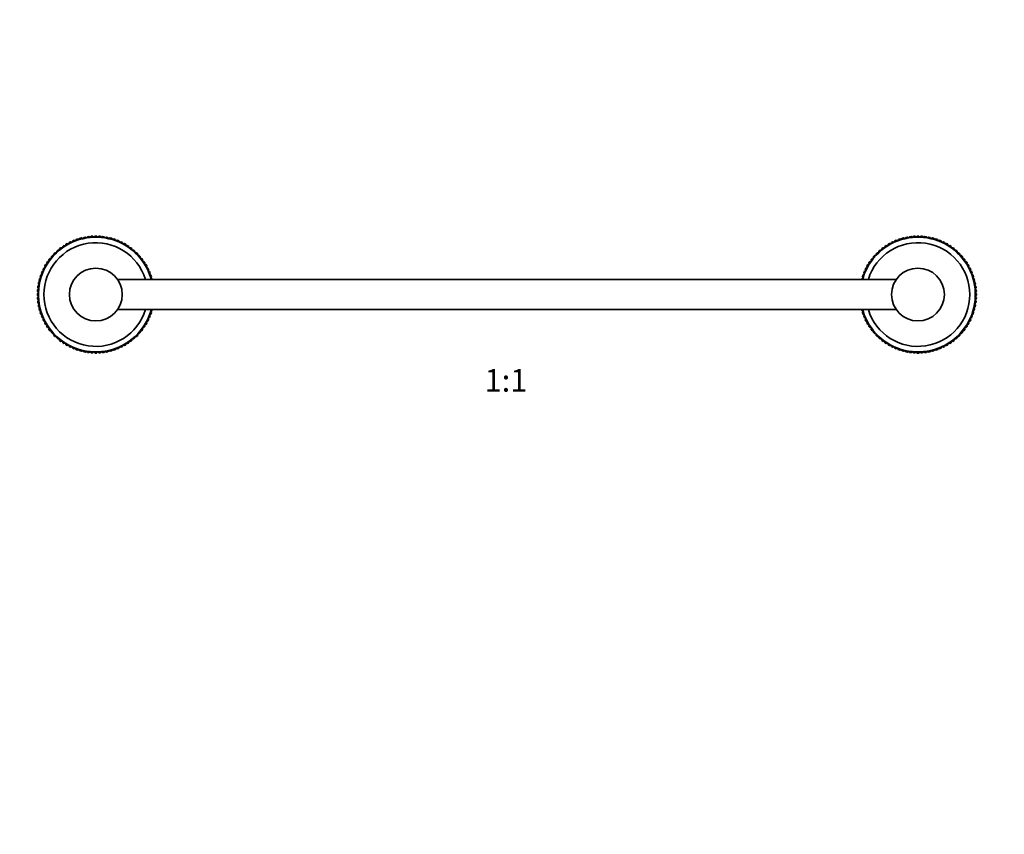
# Model space of a CAD drawing. Units: millimetres. Extents: x 0 to 1478, y 0 to 1758.
# Drawn here: x 415 to 937, y 894 to 1326 of the extents above; entities that cross this region are included whole.
import ezdxf
from ezdxf import colors
from ezdxf.entities.mleader import LeaderData, LeaderLine
from ezdxf.enums import TextEntityAlignment as Align
from ezdxf.math import Vec2, Vec3

# ---------------------------------------------------------------- set-up
doc = ezdxf.new("R2010")
doc.units = ezdxf.units.MM
doc.layers.add('DV1_Défaut', color=7, linetype='Continuous')
doc.layers.add('Défaut', color=7, linetype='Continuous')
doc.styles.add('SEACAD_ArialB', font='arialbd.ttf')

# ---------------------------------------------------------------- blocks, each defined once
blk = doc.blocks.new('_DOT')
at = {"color": 0}
blk.add_line((0, 0), (-1, 0), dxfattribs=at)
at = {"color": 0, "const_width": 0.333}
blk.add_lwpolyline([(-0.1665, 0, 1), (0.1665, 0, 1)], format="xyb", close=True, dxfattribs=at)
blk = doc.blocks.new('SE')
at = {"layer": 'DV1_Défaut', "color": 7, "linetype": 'Continuous', "lineweight": 35}
for p, q in [((438.07, 1206.17), (437.41, 1205.72)), ((438.9, 1206), (438.07, 1206.17)), ((438.9, 1206), (440.63, 1207)), ((439.11, 1206.82), (438.9, 1206)), ((439.81, 1207.22), (439.11, 1206.82)), ((440.62, 1207), (439.81, 1207.22)), ((440.89, 1207.8), (440.62, 1207)), ((440.63, 1207), (440.62, 1207)), ((440.63, 1207), (442.41, 1207.88)), ((440.63, 1207), (440.63, 1207)), ((441.61, 1208.15), (440.89, 1207.8)), ((442.41, 1207.88), (441.61, 1208.15)), ((442.73, 1208.66), (442.41, 1207.88)), ((442.41, 1207.88), (444.25, 1208.64)), ((442.41, 1207.88), (442.41, 1207.88)), ((442.41, 1207.88), (442.41, 1207.88)), ((443.47, 1208.96), (442.73, 1208.66)), ((444.24, 1208.64), (443.47, 1208.96)), ((444.62, 1209.4), (444.24, 1208.64)), ((444.25, 1208.64), (444.24, 1208.64)), ((444.25, 1208.64), (446.14, 1209.28)), ((444.25, 1208.64), (444.25, 1208.64)), ((445.37, 1209.65), (444.62, 1209.4)), ((446.13, 1209.28), (445.37, 1209.65)), ((446.55, 1210.01), (446.13, 1209.28)), ((446.14, 1209.28), (446.13, 1209.28)), ((446.14, 1209.28), (448.06, 1209.79)), ((446.14, 1209.28), (446.14, 1209.28)), ((447.32, 1210.22), (446.55, 1210.01)), ((448.05, 1209.8), (447.32, 1210.22)), ((448.52, 1210.5), (448.05, 1209.8)), ((448.06, 1209.79), (448.05, 1209.8)), ((448.06, 1209.79), (450.01, 1210.18)), ((448.06, 1209.79), (448.06, 1209.79)), ((449.3, 1210.65), (448.52, 1210.5)), ((450, 1210.18), (449.3, 1210.65)), ((450.52, 1210.85), (450, 1210.18)), ((450.01, 1210.18), (450, 1210.18)), ((450.01, 1210.18), (451.98, 1210.44)), ((450.01, 1210.18), (450.01, 1210.18)), ((451.31, 1210.96), (450.52, 1210.85)), ((451.98, 1210.44), (451.31, 1210.96)), ((452.53, 1211.08), (451.98, 1210.44)), ((451.98, 1210.44), (453.97, 1210.57)), ((451.98, 1210.44), (451.98, 1210.44)), ((451.98, 1210.44), (451.98, 1210.44)), ((453.33, 1211.13), (452.53, 1211.08)), ((453.96, 1210.57), (453.33, 1211.13)), ((454.56, 1211.17), (453.96, 1210.57)), ((453.97, 1210.57), (453.96, 1210.57)), ((453.97, 1210.57), (453.97, 1210.57)), ((453.97, 1210.57), (455.96, 1210.57)), ((455.36, 1211.17), (454.56, 1211.17)), ((455.96, 1210.57), (455.36, 1211.17)), ((456.59, 1211.13), (455.96, 1210.57)), ((455.96, 1210.57), (455.96, 1210.57)), ((455.96, 1210.57), (455.96, 1210.57)), ((455.96, 1210.57), (457.95, 1210.44)), ((457.39, 1211.08), (456.59, 1211.13)), ((457.94, 1210.44), (457.39, 1211.08)), ((458.61, 1210.96), (457.94, 1210.44)), ((457.95, 1210.44), (457.94, 1210.44)), ((457.95, 1210.44), (457.95, 1210.44)), ((457.95, 1210.44), (459.92, 1210.18)), ((459.4, 1210.85), (458.61, 1210.96)), ((459.92, 1210.18), (459.4, 1210.85)), ((460.62, 1210.65), (459.92, 1210.18)), ((459.92, 1210.18), (459.92, 1210.18)), ((459.92, 1210.18), (459.92, 1210.18)), ((459.92, 1210.18), (461.87, 1209.79)), ((461.4, 1210.5), (460.62, 1210.65)), ((461.87, 1209.8), (461.4, 1210.5)), ((462.6, 1210.22), (461.87, 1209.8)), ((461.87, 1209.79), (461.87, 1209.8)), ((461.87, 1209.79), (461.87, 1209.79)), ((461.87, 1209.79), (463.79, 1209.28)), ((463.37, 1210.01), (462.6, 1210.22)), ((463.79, 1209.28), (463.37, 1210.01)), ((464.55, 1209.65), (463.79, 1209.28)), ((463.79, 1209.28), (463.79, 1209.28)), ((463.79, 1209.28), (463.79, 1209.27)), ((463.79, 1209.27), (465.68, 1208.64)), ((465.3, 1209.4), (464.55, 1209.65)), ((465.68, 1208.64), (465.3, 1209.4)), ((466.45, 1208.96), (465.68, 1208.64)), ((465.68, 1208.64), (465.68, 1208.64)), ((465.68, 1208.64), (465.68, 1208.63)), ((465.68, 1208.63), (467.52, 1207.87)), ((467.19, 1208.66), (466.45, 1208.96)), ((467.52, 1207.88), (467.19, 1208.66)), ((468.31, 1208.15), (467.52, 1207.88)), ((467.52, 1207.87), (467.52, 1207.88)), ((467.52, 1207.87), (467.52, 1207.87)), ((467.52, 1207.87), (469.3, 1206.99)), ((469.03, 1207.8), (468.31, 1208.15)), ((469.3, 1207), (469.03, 1207.8)), ((470.11, 1207.22), (469.3, 1207)), ((469.3, 1206.99), (469.3, 1207)), ((469.3, 1206.99), (469.3, 1206.99)), ((469.3, 1206.99), (471.03, 1206)), ((470.81, 1206.82), (470.11, 1207.22)), ((471.02, 1206), (470.81, 1206.82)), ((471.85, 1206.17), (471.02, 1206)), ((472.52, 1205.72), (471.85, 1206.17)), ((874.07, 1206.17), (873.41, 1205.72)), ((874.9, 1206), (874.07, 1206.17)), ((874.9, 1206), (876.63, 1207)), ((875.11, 1206.82), (874.9, 1206)), ((875.81, 1207.22), (875.11, 1206.82)), ((876.62, 1207), (875.81, 1207.22)), ((876.89, 1207.8), (876.62, 1207)), ((876.63, 1207), (876.62, 1207)), ((876.63, 1207), (878.41, 1207.88)), ((876.63, 1207), (876.63, 1207)), ((877.61, 1208.15), (876.89, 1207.8)), ((878.41, 1207.88), (877.61, 1208.15)), ((878.73, 1208.66), (878.41, 1207.88)), ((878.41, 1207.88), (880.25, 1208.64)), ((878.41, 1207.88), (878.41, 1207.88)), ((878.41, 1207.88), (878.41, 1207.88)), ((879.47, 1208.96), (878.73, 1208.66)), ((880.24, 1208.64), (879.47, 1208.96)), ((880.62, 1209.4), (880.24, 1208.64)), ((880.25, 1208.64), (880.24, 1208.64)), ((880.25, 1208.64), (882.14, 1209.28)), ((880.25, 1208.64), (880.25, 1208.64)), ((881.37, 1209.65), (880.62, 1209.4)), ((882.13, 1209.28), (881.37, 1209.65)), ((882.55, 1210.01), (882.13, 1209.28)), ((882.14, 1209.28), (882.13, 1209.28)), ((882.14, 1209.28), (884.06, 1209.79)), ((882.14, 1209.28), (882.14, 1209.28)), ((883.32, 1210.22), (882.55, 1210.01)), ((884.05, 1209.8), (883.32, 1210.22)), ((884.52, 1210.5), (884.05, 1209.8)), ((884.06, 1209.79), (884.05, 1209.8)), ((884.06, 1209.79), (886.01, 1210.18)), ((884.06, 1209.79), (884.06, 1209.79)), ((885.3, 1210.65), (884.52, 1210.5)), ((886, 1210.18), (885.3, 1210.65)), ((886.52, 1210.85), (886, 1210.18)), ((886.01, 1210.18), (886, 1210.18)), ((886.01, 1210.18), (887.98, 1210.44)), ((886.01, 1210.18), (886.01, 1210.18)), ((887.31, 1210.96), (886.52, 1210.85)), ((887.98, 1210.44), (887.31, 1210.96)), ((888.53, 1211.08), (887.98, 1210.44)), ((887.98, 1210.44), (889.97, 1210.57)), ((887.98, 1210.44), (887.98, 1210.44)), ((887.98, 1210.44), (887.98, 1210.44)), ((889.33, 1211.13), (888.53, 1211.08)), ((889.96, 1210.57), (889.33, 1211.13)), ((890.56, 1211.17), (889.96, 1210.57)), ((889.97, 1210.57), (889.96, 1210.57)), ((889.97, 1210.57), (889.97, 1210.57)), ((889.97, 1210.57), (891.96, 1210.57)), ((891.36, 1211.17), (890.56, 1211.17)), ((891.96, 1210.57), (891.36, 1211.17)), ((892.59, 1211.13), (891.96, 1210.57)), ((891.96, 1210.57), (891.96, 1210.57)), ((891.96, 1210.57), (891.96, 1210.57)), ((891.96, 1210.57), (893.95, 1210.44)), ((893.39, 1211.08), (892.59, 1211.13)), ((893.94, 1210.44), (893.39, 1211.08)), ((894.61, 1210.96), (893.94, 1210.44)), ((893.95, 1210.44), (893.94, 1210.44)), ((893.95, 1210.44), (893.95, 1210.44)), ((893.95, 1210.44), (895.92, 1210.18)), ((895.4, 1210.85), (894.61, 1210.96)), ((895.92, 1210.18), (895.4, 1210.85)), ((896.62, 1210.65), (895.92, 1210.18)), ((895.92, 1210.18), (895.92, 1210.18)), ((895.92, 1210.18), (895.92, 1210.18)), ((895.92, 1210.18), (897.87, 1209.79)), ((897.4, 1210.5), (896.62, 1210.65)), ((897.87, 1209.8), (897.4, 1210.5)), ((898.6, 1210.22), (897.87, 1209.8)), ((897.87, 1209.79), (897.87, 1209.8)), ((897.87, 1209.79), (897.87, 1209.79)), ((897.87, 1209.79), (899.79, 1209.28)), ((899.37, 1210.01), (898.6, 1210.22)), ((899.79, 1209.28), (899.37, 1210.01)), ((900.55, 1209.65), (899.79, 1209.28)), ((899.79, 1209.28), (899.79, 1209.28)), ((899.79, 1209.28), (899.79, 1209.27)), ((899.79, 1209.27), (901.68, 1208.64)), ((901.3, 1209.4), (900.55, 1209.65)), ((901.68, 1208.64), (901.3, 1209.4)), ((902.45, 1208.96), (901.68, 1208.64)), ((901.68, 1208.64), (901.68, 1208.64)), ((901.68, 1208.64), (901.68, 1208.63)), ((901.68, 1208.63), (903.52, 1207.87)), ((903.19, 1208.66), (902.45, 1208.96)), ((903.52, 1207.88), (903.19, 1208.66)), ((904.31, 1208.15), (903.52, 1207.88)), ((903.52, 1207.87), (903.52, 1207.88)), ((903.52, 1207.87), (903.52, 1207.87)), ((903.52, 1207.87), (905.3, 1206.99)), ((905.03, 1207.8), (904.31, 1208.15)), ((905.3, 1207), (905.03, 1207.8)), ((906.11, 1207.22), (905.3, 1207)), ((905.3, 1206.99), (905.3, 1207)), ((905.3, 1206.99), (905.3, 1206.99)), ((905.3, 1206.99), (907.03, 1206)), ((906.81, 1206.82), (906.11, 1207.22)), ((907.02, 1206), (906.81, 1206.82)), ((907.85, 1206.17), (907.02, 1206)), ((908.52, 1205.72), (907.85, 1206.17)), ((431.45, 1199.47), (432.76, 1200.97)), ((432.76, 1200.97), (431.92, 1200.91)), ((432.76, 1200.97), (434.17, 1202.37)), ((433.32, 1202.37), (432.76, 1201.81)), ((432.76, 1201.81), (432.76, 1200.97)), ((432.76, 1200.97), (432.76, 1200.97)), ((432.76, 1200.97), (432.76, 1200.97)), ((434.16, 1202.37), (433.32, 1202.37)), ((434.22, 1203.21), (434.16, 1202.37)), ((434.17, 1202.37), (434.16, 1202.37)), ((434.17, 1202.37), (435.67, 1203.69)), ((434.17, 1202.37), (434.17, 1202.37)), ((434.82, 1203.74), (434.22, 1203.21)), ((435.66, 1203.69), (434.82, 1203.74)), ((435.77, 1204.52), (435.66, 1203.69)), ((435.67, 1203.69), (435.66, 1203.69)), ((435.67, 1203.68), (437.25, 1204.9)), ((435.67, 1203.69), (435.67, 1203.68)), ((436.41, 1205.01), (435.77, 1204.52)), ((437.24, 1204.9), (436.41, 1205.01)), ((437.41, 1205.72), (437.24, 1204.9)), ((437.25, 1204.9), (437.24, 1204.9)), ((437.25, 1204.9), (438.9, 1206)), ((437.25, 1204.9), (437.25, 1204.9)), ((438.9, 1206), (438.9, 1206)), ((438.9, 1206), (438.9, 1206)), ((471.03, 1206), (471.02, 1206)), ((471.03, 1206), (471.03, 1206)), ((471.03, 1206), (472.68, 1204.89)), ((472.68, 1204.9), (472.52, 1205.72)), ((473.51, 1205.01), (472.68, 1204.9)), ((472.68, 1204.89), (472.68, 1204.9)), ((472.68, 1204.89), (472.68, 1204.89)), ((472.68, 1204.89), (474.26, 1203.68)), ((474.15, 1204.52), (473.51, 1205.01)), ((474.26, 1203.69), (474.15, 1204.52)), ((475.1, 1203.74), (474.26, 1203.69)), ((474.26, 1203.68), (474.26, 1203.69)), ((474.26, 1203.68), (474.26, 1203.68)), ((474.26, 1203.68), (475.76, 1202.37)), ((475.7, 1203.21), (475.1, 1203.74)), ((475.76, 1202.37), (475.7, 1203.21)), ((475.76, 1202.37), (475.76, 1202.37)), ((475.76, 1202.37), (475.76, 1202.37)), ((475.76, 1202.37), (477.16, 1200.96)), ((476.6, 1202.37), (475.76, 1202.37)), ((477.16, 1201.81), (476.6, 1202.37)), ((477.16, 1200.97), (477.16, 1201.81)), ((477.16, 1200.96), (477.16, 1200.97)), ((478, 1200.91), (477.16, 1200.97)), ((477.16, 1200.96), (477.16, 1200.96)), ((477.16, 1200.96), (478.48, 1199.46)), ((867.45, 1199.47), (868.76, 1200.97)), ((868.76, 1200.97), (867.92, 1200.91)), ((868.76, 1200.97), (870.17, 1202.37)), ((869.32, 1202.37), (868.76, 1201.81)), ((868.76, 1201.81), (868.76, 1200.97)), ((868.76, 1200.97), (868.76, 1200.97)), ((868.76, 1200.97), (868.76, 1200.97)), ((870.16, 1202.37), (869.32, 1202.37)), ((870.22, 1203.21), (870.16, 1202.37)), ((870.17, 1202.37), (870.16, 1202.37)), ((870.17, 1202.37), (871.67, 1203.69)), ((870.17, 1202.37), (870.17, 1202.37)), ((870.82, 1203.74), (870.22, 1203.21)), ((871.66, 1203.69), (870.82, 1203.74)), ((871.77, 1204.52), (871.66, 1203.69)), ((871.67, 1203.69), (871.66, 1203.69)), ((871.67, 1203.68), (873.25, 1204.9)), ((871.67, 1203.69), (871.67, 1203.68)), ((872.41, 1205.01), (871.77, 1204.52)), ((873.24, 1204.9), (872.41, 1205.01)), ((873.41, 1205.72), (873.24, 1204.9)), ((873.25, 1204.9), (873.24, 1204.9)), ((873.25, 1204.9), (874.9, 1206)), ((873.25, 1204.9), (873.25, 1204.9)), ((874.9, 1206), (874.9, 1206)), ((874.9, 1206), (874.9, 1206)), ((907.03, 1206), (907.02, 1206)), ((907.03, 1206), (907.03, 1206)), ((907.03, 1206), (908.68, 1204.89)), ((908.68, 1204.9), (908.52, 1205.72)), ((909.51, 1205.01), (908.68, 1204.9)), ((908.68, 1204.89), (908.68, 1204.9)), ((908.68, 1204.89), (908.68, 1204.89)), ((908.68, 1204.89), (910.26, 1203.68)), ((910.15, 1204.52), (909.51, 1205.01)), ((910.26, 1203.69), (910.15, 1204.52)), ((911.1, 1203.74), (910.26, 1203.69)), ((910.26, 1203.68), (910.26, 1203.69)), ((910.26, 1203.68), (910.26, 1203.68)), ((910.26, 1203.68), (911.76, 1202.37)), ((911.7, 1203.21), (911.1, 1203.74)), ((911.76, 1202.37), (911.7, 1203.21)), ((911.76, 1202.37), (911.76, 1202.37)), ((911.76, 1202.37), (911.76, 1202.37)), ((911.76, 1202.37), (913.16, 1200.96)), ((912.6, 1202.37), (911.76, 1202.37)), ((913.16, 1201.81), (912.6, 1202.37)), ((913.16, 1200.97), (913.16, 1201.81)), ((913.16, 1200.96), (913.16, 1200.97)), ((914, 1200.91), (913.16, 1200.97)), ((913.16, 1200.96), (913.16, 1200.96)), ((913.16, 1200.96), (914.48, 1199.46)), ((428.31, 1196.02), (427.91, 1195.32)), ((428.14, 1194.51), (429.13, 1196.24)), ((429.13, 1196.23), (428.31, 1196.02)), ((429.41, 1197.73), (428.96, 1197.06)), ((428.96, 1197.06), (429.13, 1196.23)), ((429.13, 1196.24), (430.24, 1197.89)), ((429.13, 1196.24), (429.13, 1196.23)), ((429.13, 1196.24), (429.13, 1196.24)), ((430.23, 1197.89), (429.41, 1197.73)), ((430.61, 1199.36), (430.12, 1198.72)), ((430.12, 1198.72), (430.23, 1197.89)), ((430.24, 1197.89), (430.23, 1197.89)), ((430.24, 1197.89), (431.45, 1199.47)), ((430.24, 1197.89), (430.24, 1197.89)), ((431.44, 1199.47), (430.61, 1199.36)), ((431.92, 1200.91), (431.39, 1200.31)), ((431.39, 1200.31), (431.44, 1199.47)), ((431.45, 1199.47), (431.44, 1199.47)), ((431.45, 1199.47), (431.45, 1199.47)), ((478.53, 1200.31), (478, 1200.91)), ((478.48, 1199.47), (478.53, 1200.31)), ((478.48, 1199.46), (478.48, 1199.47)), ((479.31, 1199.36), (478.48, 1199.47)), ((478.48, 1199.46), (478.48, 1199.46)), ((478.48, 1199.46), (479.69, 1197.88)), ((479.8, 1198.72), (479.31, 1199.36)), ((479.69, 1197.89), (479.8, 1198.72)), ((479.69, 1197.88), (479.69, 1197.89)), ((480.51, 1197.73), (479.69, 1197.89)), ((479.69, 1197.88), (479.69, 1197.88)), ((479.69, 1197.88), (480.79, 1196.23)), ((480.96, 1197.06), (480.51, 1197.73)), ((480.79, 1196.23), (480.96, 1197.06)), ((480.79, 1196.23), (480.79, 1196.23)), ((480.79, 1196.23), (480.79, 1196.23)), ((480.79, 1196.23), (481.79, 1194.5)), ((481.61, 1196.02), (480.79, 1196.23)), ((482.01, 1195.32), (481.61, 1196.02)), ((864.31, 1196.02), (863.91, 1195.32)), ((864.14, 1194.51), (865.13, 1196.24)), ((865.13, 1196.23), (864.31, 1196.02)), ((865.41, 1197.73), (864.96, 1197.06)), ((864.96, 1197.06), (865.13, 1196.23)), ((865.13, 1196.24), (866.24, 1197.89)), ((865.13, 1196.24), (865.13, 1196.23)), ((865.13, 1196.24), (865.13, 1196.24)), ((866.23, 1197.89), (865.41, 1197.73)), ((866.61, 1199.36), (866.12, 1198.72)), ((866.12, 1198.72), (866.23, 1197.89)), ((866.24, 1197.89), (866.23, 1197.89)), ((866.24, 1197.89), (867.45, 1199.47)), ((866.24, 1197.89), (866.24, 1197.89)), ((867.44, 1199.47), (866.61, 1199.36)), ((867.92, 1200.91), (867.39, 1200.31)), ((867.39, 1200.31), (867.44, 1199.47)), ((867.45, 1199.47), (867.44, 1199.47)), ((867.45, 1199.47), (867.45, 1199.47)), ((914.53, 1200.31), (914, 1200.91)), ((914.48, 1199.47), (914.53, 1200.31)), ((914.48, 1199.46), (914.48, 1199.47)), ((915.31, 1199.36), (914.48, 1199.47)), ((914.48, 1199.46), (914.48, 1199.46)), ((914.48, 1199.46), (915.69, 1197.88)), ((915.8, 1198.72), (915.31, 1199.36)), ((915.69, 1197.89), (915.8, 1198.72)), ((915.69, 1197.88), (915.69, 1197.89)), ((916.51, 1197.73), (915.69, 1197.89)), ((915.69, 1197.88), (915.69, 1197.88)), ((915.69, 1197.88), (916.79, 1196.23)), ((916.96, 1197.06), (916.51, 1197.73)), ((916.79, 1196.23), (916.96, 1197.06)), ((916.79, 1196.23), (916.79, 1196.23)), ((916.79, 1196.23), (916.79, 1196.23)), ((916.79, 1196.23), (917.79, 1194.5)), ((917.61, 1196.02), (916.79, 1196.23)), ((918.01, 1195.32), (917.61, 1196.02)), ((425.73, 1190.51), (425.48, 1189.76)), ((426.49, 1190.89), (425.73, 1190.51)), ((425.86, 1189), (426.5, 1190.89)), ((426.47, 1192.4), (426.17, 1191.66)), ((426.17, 1191.66), (426.49, 1190.89)), ((427.25, 1192.72), (426.47, 1192.4)), ((426.5, 1190.89), (426.49, 1190.89)), ((426.5, 1190.89), (427.26, 1192.73)), ((426.5, 1190.89), (426.5, 1190.89)), ((427.33, 1194.24), (426.98, 1193.52)), ((426.98, 1193.52), (427.25, 1192.72)), ((427.26, 1192.73), (427.25, 1192.72)), ((427.26, 1192.73), (428.14, 1194.51)), ((427.26, 1192.73), (427.26, 1192.73)), ((428.13, 1194.51), (427.33, 1194.24)), ((427.91, 1195.32), (428.13, 1194.51)), ((428.14, 1194.51), (428.13, 1194.51)), ((428.14, 1194.51), (428.14, 1194.51)), ((481.79, 1194.51), (482.01, 1195.32)), ((481.79, 1194.5), (481.79, 1194.51)), ((482.59, 1194.24), (481.79, 1194.51)), ((481.79, 1194.5), (481.79, 1194.5)), ((481.79, 1194.5), (482.67, 1192.72)), ((482.94, 1193.52), (482.59, 1194.24)), ((482.67, 1192.72), (482.94, 1193.52)), ((482.67, 1192.72), (482.67, 1192.72)), ((482.67, 1192.72), (482.67, 1192.72)), ((482.67, 1192.72), (483.43, 1190.88)), ((483.45, 1192.4), (482.67, 1192.72)), ((483.43, 1190.89), (483.75, 1191.66)), ((483.43, 1190.88), (483.43, 1190.89)), ((484.19, 1190.51), (483.43, 1190.89)), ((483.43, 1190.88), (483.43, 1190.88)), ((483.43, 1190.88), (484.07, 1188.99)), ((483.75, 1191.66), (483.45, 1192.4)), ((484.44, 1189.76), (484.19, 1190.51)), ((861.73, 1190.51), (861.48, 1189.76)), ((862.49, 1190.89), (861.73, 1190.51)), ((861.86, 1189), (862.5, 1190.89)), ((862.47, 1192.4), (862.17, 1191.66)), ((862.17, 1191.66), (862.49, 1190.89)), ((863.25, 1192.72), (862.47, 1192.4)), ((862.5, 1190.89), (862.49, 1190.89)), ((862.5, 1190.89), (863.26, 1192.73)), ((862.5, 1190.89), (862.5, 1190.89)), ((863.33, 1194.24), (862.98, 1193.52)), ((862.98, 1193.52), (863.25, 1192.72)), ((863.26, 1192.73), (863.25, 1192.72)), ((863.26, 1192.73), (864.14, 1194.51)), ((863.26, 1192.73), (863.26, 1192.73)), ((864.13, 1194.51), (863.33, 1194.24)), ((863.91, 1195.32), (864.13, 1194.51)), ((864.14, 1194.51), (864.13, 1194.51)), ((864.14, 1194.51), (864.14, 1194.51)), ((917.79, 1194.51), (918.01, 1195.32)), ((917.79, 1194.5), (917.79, 1194.51)), ((918.59, 1194.24), (917.79, 1194.51)), ((917.79, 1194.5), (917.79, 1194.5)), ((917.79, 1194.5), (918.67, 1192.72)), ((918.94, 1193.52), (918.59, 1194.24)), ((918.67, 1192.72), (918.94, 1193.52)), ((918.67, 1192.72), (918.67, 1192.72)), ((918.67, 1192.72), (918.67, 1192.72)), ((918.67, 1192.72), (919.43, 1190.88)), ((919.45, 1192.4), (918.67, 1192.72)), ((919.43, 1190.89), (919.75, 1191.66)), ((919.43, 1190.88), (919.43, 1190.89)), ((920.19, 1190.51), (919.43, 1190.89)), ((919.43, 1190.88), (919.43, 1190.88)), ((919.43, 1190.88), (920.07, 1188.99)), ((919.75, 1191.66), (919.45, 1192.4)), ((920.44, 1189.76), (920.19, 1190.51)), ((424.63, 1186.61), (424.48, 1185.83)), ((424.48, 1185.83), (424.95, 1185.13)), ((425.33, 1187.08), (424.63, 1186.61)), ((425.12, 1188.58), (424.91, 1187.81)), ((424.91, 1187.81), (425.33, 1187.08)), ((424.95, 1185.13), (425.34, 1187.08)), ((425.85, 1189), (425.12, 1188.58)), ((425.34, 1187.08), (425.33, 1187.08)), ((425.34, 1187.08), (425.85, 1189)), ((425.34, 1187.08), (425.34, 1187.08)), ((425.48, 1189.76), (425.85, 1189)), ((425.85, 1189), (425.85, 1189)), ((425.85, 1189), (425.86, 1189)), ((879.47, 1188.17), (466.45, 1188.17)), ((484.07, 1189), (484.44, 1189.76)), ((484.07, 1188.99), (484.07, 1189)), ((484.8, 1188.58), (484.07, 1189)), ((484.07, 1188.99), (484.07, 1188.99)), ((484.07, 1188.99), (484.29, 1188.17)), ((484.91, 1188.17), (484.8, 1188.58)), ((861.12, 1188.58), (861.01, 1188.17)), ((861.85, 1189), (861.12, 1188.58)), ((861.48, 1189.76), (861.85, 1189)), ((861.63, 1188.17), (861.85, 1189)), ((861.85, 1189), (861.85, 1189)), ((861.85, 1189), (861.86, 1189)), ((920.07, 1189), (920.44, 1189.76)), ((920.07, 1188.99), (920.07, 1189)), ((920.8, 1188.58), (920.07, 1189)), ((920.07, 1188.99), (920.07, 1188.99)), ((920.07, 1188.99), (920.58, 1187.07)), ((920.58, 1187.07), (920.59, 1187.08)), ((920.58, 1187.07), (920.58, 1187.07)), ((920.58, 1187.07), (920.97, 1185.12)), ((920.59, 1187.08), (921.01, 1187.81)), ((921.29, 1186.61), (920.59, 1187.08)), ((921.01, 1187.81), (920.8, 1188.58)), ((920.97, 1185.13), (921.44, 1185.83)), ((921.44, 1185.83), (921.29, 1186.61)), ((424.56, 1181.17), (423.96, 1180.57)), ((423.96, 1180.57), (423.96, 1179.77)), ((424.05, 1182.6), (424, 1181.8)), ((424, 1181.8), (424.56, 1181.17)), ((424.69, 1183.15), (424.05, 1182.6)), ((424.28, 1184.61), (424.17, 1183.82)), ((424.17, 1183.82), (424.69, 1183.15)), ((424.95, 1185.13), (424.28, 1184.61)), ((424.56, 1181.16), (424.69, 1183.16)), ((424.56, 1181.17), (424.56, 1181.16)), ((424.56, 1179.18), (424.56, 1181.16)), ((424.56, 1181.16), (424.56, 1181.16)), ((424.69, 1183.16), (424.95, 1185.13)), ((424.69, 1183.16), (424.69, 1183.16)), ((424.69, 1183.16), (424.69, 1183.15)), ((424.95, 1185.13), (424.95, 1185.13)), ((424.95, 1185.13), (424.95, 1185.13)), ((920.97, 1185.12), (920.97, 1185.13)), ((921.64, 1184.61), (920.97, 1185.13)), ((920.97, 1185.12), (920.97, 1185.12)), ((920.97, 1185.12), (921.23, 1183.15)), ((921.23, 1183.15), (921.75, 1183.82)), ((921.23, 1183.15), (921.23, 1183.15)), ((921.23, 1183.15), (921.23, 1183.15)), ((921.23, 1183.15), (921.36, 1181.16)), ((921.87, 1182.6), (921.23, 1183.15)), ((921.36, 1181.17), (921.92, 1181.8)), ((921.36, 1181.16), (921.36, 1181.17)), ((921.96, 1180.57), (921.36, 1181.17)), ((921.36, 1181.16), (921.36, 1181.16)), ((921.36, 1181.16), (921.36, 1179.17)), ((921.75, 1183.82), (921.64, 1184.61)), ((921.92, 1181.8), (921.87, 1182.6)), ((921.96, 1179.77), (921.96, 1180.57)), ((423.96, 1179.77), (424.56, 1179.17)), ((424.56, 1179.17), (424, 1178.54)), ((424, 1178.54), (424.05, 1177.74)), ((424.05, 1177.74), (424.69, 1177.19)), ((424.69, 1177.19), (424.17, 1176.52)), ((424.17, 1176.52), (424.28, 1175.73)), ((424.28, 1175.73), (424.95, 1175.21)), ((424.95, 1175.21), (424.48, 1174.51)), ((424.69, 1177.19), (424.56, 1179.18)), ((424.56, 1179.18), (424.56, 1179.17)), ((424.56, 1179.18), (424.56, 1179.18)), ((424.95, 1175.22), (424.69, 1177.19)), ((424.69, 1177.19), (424.69, 1177.19)), ((424.69, 1177.19), (424.69, 1177.19)), ((425.34, 1173.27), (424.95, 1175.22)), ((424.95, 1175.22), (424.95, 1175.21)), ((424.95, 1175.22), (424.95, 1175.22)), ((920.97, 1175.21), (920.58, 1173.26)), ((921.23, 1177.18), (920.97, 1175.21)), ((920.97, 1175.21), (921.64, 1175.73)), ((920.97, 1175.21), (920.97, 1175.21)), ((920.97, 1175.21), (920.97, 1175.21)), ((921.44, 1174.51), (920.97, 1175.21)), ((921.36, 1179.17), (921.23, 1177.18)), ((921.23, 1177.19), (921.87, 1177.74)), ((921.23, 1177.18), (921.23, 1177.19)), ((921.75, 1176.52), (921.23, 1177.19)), ((921.23, 1177.18), (921.23, 1177.18)), ((921.36, 1179.17), (921.96, 1179.77)), ((921.36, 1179.17), (921.36, 1179.17)), ((921.36, 1179.17), (921.36, 1179.17)), ((921.92, 1178.54), (921.36, 1179.17)), ((921.64, 1175.73), (921.75, 1176.52)), ((921.87, 1177.74), (921.92, 1178.54)), ((424.48, 1174.51), (424.63, 1173.73)), ((424.63, 1173.73), (425.33, 1173.26)), ((425.33, 1173.26), (424.91, 1172.53)), ((424.91, 1172.53), (425.12, 1171.76)), ((425.12, 1171.76), (425.85, 1171.34)), ((425.34, 1173.27), (425.33, 1173.26)), ((425.85, 1171.35), (425.34, 1173.27)), ((425.34, 1173.27), (425.34, 1173.27)), ((425.85, 1171.34), (425.48, 1170.58)), ((425.48, 1170.58), (425.73, 1169.83)), ((425.73, 1169.83), (426.49, 1169.45)), ((425.85, 1171.34), (425.85, 1171.35)), ((426.49, 1169.46), (425.85, 1171.34)), ((425.85, 1171.34), (425.85, 1171.34)), ((466.45, 1172.17), (879.47, 1172.17)), ((484.07, 1171.34), (483.43, 1169.45)), ((483.43, 1169.45), (484.19, 1169.83)), ((484.29, 1172.17), (484.07, 1171.34)), ((484.07, 1171.34), (484.8, 1171.76)), ((484.07, 1171.34), (484.07, 1171.34)), ((484.07, 1171.34), (484.07, 1171.34)), ((484.44, 1170.58), (484.07, 1171.34)), ((484.19, 1169.83), (484.44, 1170.58)), ((484.8, 1171.76), (484.91, 1172.17)), ((861.01, 1172.17), (861.12, 1171.76)), ((861.12, 1171.76), (861.85, 1171.34)), ((861.85, 1171.34), (861.48, 1170.58)), ((861.48, 1170.58), (861.73, 1169.83)), ((861.85, 1171.35), (861.63, 1172.17)), ((861.73, 1169.83), (862.49, 1169.45)), ((861.85, 1171.34), (861.85, 1171.35)), ((862.49, 1169.46), (861.85, 1171.34)), ((861.85, 1171.34), (861.85, 1171.34)), ((920.07, 1171.34), (919.43, 1169.45)), ((919.43, 1169.45), (920.19, 1169.83)), ((920.58, 1173.26), (920.07, 1171.34)), ((920.07, 1171.34), (920.8, 1171.76)), ((920.07, 1171.34), (920.07, 1171.34)), ((920.07, 1171.34), (920.07, 1171.34)), ((920.44, 1170.58), (920.07, 1171.34)), ((920.19, 1169.83), (920.44, 1170.58)), ((920.58, 1173.26), (920.59, 1173.26)), ((920.58, 1173.26), (920.58, 1173.26)), ((920.59, 1173.26), (921.29, 1173.73)), ((921.01, 1172.53), (920.59, 1173.26)), ((920.8, 1171.76), (921.01, 1172.53)), ((921.29, 1173.73), (921.44, 1174.51)), ((426.49, 1169.45), (426.17, 1168.68)), ((426.17, 1168.68), (426.47, 1167.94)), ((426.47, 1167.94), (427.25, 1167.61)), ((427.25, 1167.62), (426.49, 1169.46)), ((426.49, 1169.46), (426.49, 1169.45)), ((426.49, 1169.46), (426.49, 1169.46)), ((427.25, 1167.61), (426.98, 1166.82)), ((426.98, 1166.82), (427.33, 1166.1)), ((428.13, 1165.84), (427.25, 1167.62)), ((427.25, 1167.62), (427.25, 1167.61)), ((427.25, 1167.62), (427.25, 1167.62)), ((427.33, 1166.1), (428.13, 1165.83)), ((428.13, 1165.83), (427.91, 1165.02)), ((427.91, 1165.02), (428.31, 1164.32)), ((429.13, 1164.11), (428.13, 1165.84)), ((428.13, 1165.84), (428.13, 1165.83)), ((428.13, 1165.84), (428.13, 1165.84)), ((481.78, 1165.83), (480.79, 1164.1)), ((481.61, 1164.32), (482.01, 1165.02)), ((482.66, 1167.61), (481.78, 1165.83)), ((481.78, 1165.83), (481.79, 1165.83)), ((481.78, 1165.83), (481.78, 1165.83)), ((481.79, 1165.83), (482.59, 1166.1)), ((482.01, 1165.02), (481.79, 1165.83)), ((482.59, 1166.1), (482.94, 1166.82)), ((483.43, 1169.45), (482.66, 1167.61)), ((482.66, 1167.61), (482.67, 1167.61)), ((482.66, 1167.61), (482.66, 1167.61)), ((482.67, 1167.61), (483.45, 1167.94)), ((482.94, 1166.82), (482.67, 1167.61)), ((483.43, 1169.45), (483.43, 1169.45)), ((483.43, 1169.45), (483.43, 1169.45)), ((483.75, 1168.68), (483.43, 1169.45)), ((483.45, 1167.94), (483.75, 1168.68)), ((862.49, 1169.45), (862.17, 1168.68)), ((862.17, 1168.68), (862.47, 1167.94)), ((862.47, 1167.94), (863.25, 1167.61)), ((863.25, 1167.62), (862.49, 1169.46)), ((862.49, 1169.46), (862.49, 1169.45)), ((862.49, 1169.46), (862.49, 1169.46)), ((863.25, 1167.61), (862.98, 1166.82)), ((862.98, 1166.82), (863.33, 1166.1)), ((864.13, 1165.84), (863.25, 1167.62)), ((863.25, 1167.62), (863.25, 1167.61)), ((863.25, 1167.62), (863.25, 1167.62)), ((863.33, 1166.1), (864.13, 1165.83)), ((864.13, 1165.83), (863.91, 1165.02)), ((863.91, 1165.02), (864.31, 1164.32)), ((865.13, 1164.11), (864.13, 1165.84)), ((864.13, 1165.84), (864.13, 1165.83)), ((864.13, 1165.84), (864.13, 1165.84)), ((917.78, 1165.83), (916.79, 1164.1)), ((917.61, 1164.32), (918.01, 1165.02)), ((918.66, 1167.61), (917.78, 1165.83)), ((917.78, 1165.83), (917.79, 1165.83)), ((917.78, 1165.83), (917.78, 1165.83)), ((917.79, 1165.83), (918.59, 1166.1)), ((918.01, 1165.02), (917.79, 1165.83)), ((918.59, 1166.1), (918.94, 1166.82)), ((919.43, 1169.45), (918.66, 1167.61)), ((918.66, 1167.61), (918.67, 1167.61)), ((918.66, 1167.61), (918.66, 1167.61)), ((918.67, 1167.61), (919.45, 1167.94)), ((918.94, 1166.82), (918.67, 1167.61)), ((919.43, 1169.45), (919.43, 1169.45)), ((919.43, 1169.45), (919.43, 1169.45)), ((919.75, 1168.68), (919.43, 1169.45)), ((919.45, 1167.94), (919.75, 1168.68)), ((428.31, 1164.32), (429.13, 1164.11)), ((429.13, 1164.11), (428.96, 1163.28)), ((428.96, 1163.28), (429.41, 1162.61)), ((430.23, 1162.46), (429.13, 1164.11)), ((429.13, 1164.11), (429.13, 1164.11)), ((429.13, 1164.11), (429.13, 1164.11)), ((429.41, 1162.61), (430.23, 1162.45)), ((430.23, 1162.45), (430.12, 1161.62)), ((430.12, 1161.62), (430.61, 1160.98)), ((431.45, 1160.88), (430.23, 1162.46)), ((430.23, 1162.46), (430.23, 1162.45)), ((430.23, 1162.46), (430.23, 1162.46)), ((430.61, 1160.98), (431.44, 1160.87)), ((431.44, 1160.87), (431.39, 1160.03)), ((431.39, 1160.03), (431.92, 1159.43)), ((432.76, 1159.38), (431.44, 1160.88)), ((431.44, 1160.88), (431.44, 1160.87)), ((431.44, 1160.88), (431.45, 1160.88)), ((431.92, 1159.43), (432.76, 1159.37)), ((434.16, 1157.97), (432.76, 1159.38)), ((432.76, 1159.38), (432.76, 1159.37)), ((432.76, 1159.38), (432.76, 1159.38)), ((432.76, 1159.37), (432.76, 1158.53)), ((477.16, 1159.37), (475.75, 1157.97)), ((478.47, 1160.87), (477.16, 1159.37)), ((477.16, 1159.37), (478, 1159.43)), ((477.16, 1159.37), (477.16, 1159.37)), ((477.16, 1159.37), (477.16, 1159.37)), ((477.16, 1158.53), (477.16, 1159.37)), ((478, 1159.43), (478.53, 1160.03)), ((479.68, 1162.45), (478.47, 1160.87)), ((478.47, 1160.87), (478.48, 1160.87)), ((478.47, 1160.87), (478.47, 1160.87)), ((478.48, 1160.87), (479.31, 1160.98)), ((478.53, 1160.03), (478.48, 1160.87)), ((479.31, 1160.98), (479.8, 1161.62)), ((480.79, 1164.1), (479.68, 1162.45)), ((479.68, 1162.45), (479.69, 1162.45)), ((479.68, 1162.45), (479.68, 1162.45)), ((479.69, 1162.45), (480.51, 1162.61)), ((479.8, 1161.62), (479.69, 1162.45)), ((480.51, 1162.61), (480.96, 1163.28)), ((480.79, 1164.11), (481.61, 1164.32)), ((480.79, 1164.1), (480.79, 1164.11)), ((480.96, 1163.28), (480.79, 1164.11)), ((480.79, 1164.1), (480.79, 1164.1)), ((864.31, 1164.32), (865.13, 1164.11)), ((865.13, 1164.11), (864.96, 1163.28)), ((864.96, 1163.28), (865.41, 1162.61)), ((866.23, 1162.46), (865.13, 1164.11)), ((865.13, 1164.11), (865.13, 1164.11)), ((865.13, 1164.11), (865.13, 1164.11)), ((865.41, 1162.61), (866.23, 1162.45)), ((866.23, 1162.45), (866.12, 1161.62)), ((866.12, 1161.62), (866.61, 1160.98)), ((867.45, 1160.88), (866.23, 1162.46)), ((866.23, 1162.46), (866.23, 1162.45)), ((866.23, 1162.46), (866.23, 1162.46)), ((866.61, 1160.98), (867.44, 1160.87)), ((867.44, 1160.87), (867.39, 1160.03)), ((867.39, 1160.03), (867.92, 1159.43)), ((868.76, 1159.38), (867.44, 1160.88)), ((867.44, 1160.88), (867.44, 1160.87)), ((867.44, 1160.88), (867.45, 1160.88)), ((867.92, 1159.43), (868.76, 1159.37)), ((870.16, 1157.97), (868.76, 1159.38)), ((868.76, 1159.38), (868.76, 1159.37)), ((868.76, 1159.38), (868.76, 1159.38)), ((868.76, 1159.37), (868.76, 1158.53)), ((913.16, 1159.37), (911.75, 1157.97)), ((914.47, 1160.87), (913.16, 1159.37)), ((913.16, 1159.37), (914, 1159.43)), ((913.16, 1159.37), (913.16, 1159.37)), ((913.16, 1159.37), (913.16, 1159.37)), ((913.16, 1158.53), (913.16, 1159.37)), ((914, 1159.43), (914.53, 1160.03)), ((915.68, 1162.45), (914.47, 1160.87)), ((914.47, 1160.87), (914.48, 1160.87)), ((914.47, 1160.87), (914.47, 1160.87)), ((914.48, 1160.87), (915.31, 1160.98)), ((914.53, 1160.03), (914.48, 1160.87)), ((915.31, 1160.98), (915.8, 1161.62)), ((916.79, 1164.1), (915.68, 1162.45)), ((915.68, 1162.45), (915.69, 1162.45)), ((915.68, 1162.45), (915.68, 1162.45)), ((915.69, 1162.45), (916.51, 1162.61)), ((915.8, 1161.62), (915.69, 1162.45)), ((916.51, 1162.61), (916.96, 1163.28)), ((916.79, 1164.11), (917.61, 1164.32)), ((916.79, 1164.1), (916.79, 1164.11)), ((916.96, 1163.28), (916.79, 1164.11)), ((916.79, 1164.1), (916.79, 1164.1)), ((432.76, 1158.53), (433.32, 1157.97)), ((433.32, 1157.97), (434.16, 1157.97)), ((435.66, 1156.66), (434.16, 1157.97)), ((434.16, 1157.97), (434.16, 1157.97)), ((434.16, 1157.97), (434.22, 1157.13)), ((434.16, 1157.97), (434.16, 1157.97)), ((434.22, 1157.13), (434.82, 1156.6)), ((434.82, 1156.6), (435.66, 1156.65)), ((437.24, 1155.45), (435.66, 1156.66)), ((435.66, 1156.66), (435.66, 1156.65)), ((435.66, 1156.66), (435.66, 1156.66)), ((435.66, 1156.65), (435.77, 1155.82)), ((435.77, 1155.82), (436.41, 1155.33)), ((436.41, 1155.33), (437.24, 1155.44)), ((438.89, 1154.34), (437.24, 1155.45)), ((437.24, 1155.45), (437.24, 1155.44)), ((437.24, 1155.45), (437.24, 1155.45)), ((437.24, 1155.44), (437.41, 1154.62)), ((437.41, 1154.62), (438.07, 1154.17)), ((438.07, 1154.17), (438.9, 1154.34)), ((440.62, 1153.35), (438.89, 1154.34)), ((438.89, 1154.34), (438.9, 1154.34)), ((438.89, 1154.34), (438.89, 1154.34)), ((438.9, 1154.34), (439.11, 1153.52)), ((471.02, 1154.34), (469.29, 1153.34)), ((470.81, 1153.52), (471.02, 1154.34)), ((472.67, 1155.44), (471.02, 1154.34)), ((471.02, 1154.34), (471.02, 1154.34)), ((471.02, 1154.34), (471.85, 1154.17)), ((471.02, 1154.34), (471.02, 1154.34)), ((471.85, 1154.17), (472.52, 1154.62)), ((472.52, 1154.62), (472.68, 1155.44)), ((474.25, 1156.65), (472.67, 1155.44)), ((472.67, 1155.44), (472.68, 1155.44)), ((472.67, 1155.44), (472.67, 1155.44)), ((472.68, 1155.44), (473.51, 1155.33)), ((473.51, 1155.33), (474.15, 1155.82)), ((474.15, 1155.82), (474.26, 1156.65)), ((475.75, 1157.97), (474.25, 1156.65)), ((474.25, 1156.65), (474.26, 1156.65)), ((474.25, 1156.65), (474.25, 1156.65)), ((474.26, 1156.65), (475.1, 1156.6)), ((475.1, 1156.6), (475.7, 1157.13)), ((475.7, 1157.13), (475.76, 1157.97)), ((475.75, 1157.97), (475.76, 1157.97)), ((475.75, 1157.97), (475.75, 1157.97)), ((475.76, 1157.97), (476.6, 1157.97)), ((476.6, 1157.97), (477.16, 1158.53)), ((868.76, 1158.53), (869.32, 1157.97)), ((869.32, 1157.97), (870.16, 1157.97)), ((871.66, 1156.66), (870.16, 1157.97)), ((870.16, 1157.97), (870.16, 1157.97)), ((870.16, 1157.97), (870.22, 1157.13)), ((870.16, 1157.97), (870.16, 1157.97)), ((870.22, 1157.13), (870.82, 1156.6)), ((870.82, 1156.6), (871.66, 1156.65)), ((873.24, 1155.45), (871.66, 1156.66)), ((871.66, 1156.66), (871.66, 1156.65)), ((871.66, 1156.66), (871.66, 1156.66)), ((871.66, 1156.65), (871.77, 1155.82)), ((871.77, 1155.82), (872.41, 1155.33)), ((872.41, 1155.33), (873.24, 1155.44)), ((874.89, 1154.34), (873.24, 1155.45)), ((873.24, 1155.45), (873.24, 1155.44)), ((873.24, 1155.45), (873.24, 1155.45)), ((873.24, 1155.44), (873.41, 1154.62)), ((873.41, 1154.62), (874.07, 1154.17)), ((874.07, 1154.17), (874.9, 1154.34)), ((876.62, 1153.35), (874.89, 1154.34)), ((874.89, 1154.34), (874.9, 1154.34)), ((874.89, 1154.34), (874.89, 1154.34)), ((874.9, 1154.34), (875.11, 1153.52)), ((907.02, 1154.34), (905.29, 1153.34)), ((906.81, 1153.52), (907.02, 1154.34)), ((908.67, 1155.44), (907.02, 1154.34)), ((907.02, 1154.34), (907.02, 1154.34)), ((907.02, 1154.34), (907.85, 1154.17)), ((907.02, 1154.34), (907.02, 1154.34)), ((907.85, 1154.17), (908.52, 1154.62)), ((908.52, 1154.62), (908.68, 1155.44)), ((910.25, 1156.65), (908.67, 1155.44)), ((908.67, 1155.44), (908.68, 1155.44)), ((908.67, 1155.44), (908.67, 1155.44)), ((908.68, 1155.44), (909.51, 1155.33)), ((909.51, 1155.33), (910.15, 1155.82)), ((910.15, 1155.82), (910.26, 1156.65)), ((911.75, 1157.97), (910.25, 1156.65)), ((910.25, 1156.65), (910.26, 1156.65)), ((910.25, 1156.65), (910.25, 1156.65)), ((910.26, 1156.65), (911.1, 1156.6)), ((911.1, 1156.6), (911.7, 1157.13)), ((911.7, 1157.13), (911.76, 1157.97)), ((911.75, 1157.97), (911.76, 1157.97)), ((911.75, 1157.97), (911.75, 1157.97)), ((911.76, 1157.97), (912.6, 1157.97)), ((912.6, 1157.97), (913.16, 1158.53)), ((439.11, 1153.52), (439.81, 1153.12)), ((439.81, 1153.12), (440.62, 1153.34)), ((442.4, 1152.47), (440.62, 1153.35)), ((440.62, 1153.35), (440.62, 1153.34)), ((440.62, 1153.35), (440.62, 1153.35)), ((440.62, 1153.34), (440.89, 1152.54)), ((440.89, 1152.54), (441.61, 1152.19)), ((441.61, 1152.19), (442.41, 1152.46)), ((444.24, 1151.7), (442.4, 1152.47)), ((442.4, 1152.47), (442.41, 1152.46)), ((442.4, 1152.47), (442.4, 1152.47)), ((442.41, 1152.46), (442.73, 1151.68)), ((442.73, 1151.68), (443.47, 1151.38)), ((443.47, 1151.38), (444.24, 1151.7)), ((446.13, 1151.06), (444.24, 1151.7)), ((444.24, 1151.7), (444.24, 1151.7)), ((444.24, 1151.7), (444.62, 1150.94)), ((444.24, 1151.7), (444.24, 1151.7)), ((444.62, 1150.94), (445.37, 1150.69)), ((445.37, 1150.69), (446.13, 1151.06)), ((448.05, 1150.55), (446.13, 1151.06)), ((446.13, 1151.06), (446.13, 1151.06)), ((446.13, 1151.06), (446.55, 1150.33)), ((446.13, 1151.06), (446.13, 1151.06)), ((446.55, 1150.33), (447.32, 1150.12)), ((447.32, 1150.12), (448.05, 1150.54)), ((450, 1150.16), (448.05, 1150.55)), ((448.05, 1150.55), (448.05, 1150.54)), ((448.05, 1150.55), (448.05, 1150.55)), ((448.05, 1150.54), (448.52, 1149.84)), ((448.52, 1149.84), (449.3, 1149.69)), ((449.3, 1149.69), (450, 1150.16)), ((451.97, 1149.9), (450, 1150.16)), ((450, 1150.16), (450, 1150.16)), ((450, 1150.16), (450.52, 1149.49)), ((450, 1150.16), (450, 1150.16)), ((450.52, 1149.49), (451.31, 1149.38)), ((451.31, 1149.38), (451.98, 1149.9)), ((453.96, 1149.77), (451.97, 1149.9)), ((451.97, 1149.9), (451.98, 1149.9)), ((451.97, 1149.9), (451.97, 1149.9)), ((451.98, 1149.9), (452.53, 1149.26)), ((452.53, 1149.26), (453.33, 1149.21)), ((453.33, 1149.21), (453.96, 1149.77)), ((455.95, 1149.77), (453.96, 1149.77)), ((453.96, 1149.77), (453.96, 1149.77)), ((453.96, 1149.77), (454.56, 1149.17)), ((453.96, 1149.77), (453.96, 1149.77)), ((454.56, 1149.17), (455.36, 1149.17)), ((455.36, 1149.17), (455.96, 1149.77)), ((457.94, 1149.9), (455.95, 1149.77)), ((455.95, 1149.77), (455.96, 1149.77)), ((455.95, 1149.77), (455.95, 1149.77)), ((455.96, 1149.77), (456.59, 1149.21)), ((456.59, 1149.21), (457.39, 1149.26)), ((457.39, 1149.26), (457.94, 1149.9)), ((459.91, 1150.16), (457.94, 1149.9)), ((457.94, 1149.9), (457.94, 1149.9)), ((457.94, 1149.9), (458.61, 1149.38)), ((457.94, 1149.9), (457.94, 1149.9)), ((458.61, 1149.38), (459.4, 1149.49)), ((459.4, 1149.49), (459.92, 1150.16)), ((461.86, 1150.55), (459.91, 1150.16)), ((459.91, 1150.16), (459.92, 1150.16)), ((459.91, 1150.16), (459.91, 1150.16)), ((459.92, 1150.16), (460.62, 1149.69)), ((460.62, 1149.69), (461.4, 1149.84)), ((461.4, 1149.84), (461.87, 1150.54)), ((463.79, 1151.06), (461.86, 1150.55)), ((461.86, 1150.55), (461.87, 1150.54)), ((461.86, 1150.55), (461.86, 1150.55)), ((461.87, 1150.54), (462.6, 1150.12)), ((462.6, 1150.12), (463.37, 1150.33)), ((463.37, 1150.33), (463.79, 1151.06)), ((465.67, 1151.7), (463.79, 1151.06)), ((463.79, 1151.06), (463.79, 1151.06)), ((463.79, 1151.06), (464.55, 1150.69)), ((463.79, 1151.06), (463.79, 1151.06)), ((464.55, 1150.69), (465.3, 1150.94)), ((465.3, 1150.94), (465.68, 1151.7)), ((467.51, 1152.46), (465.67, 1151.7)), ((465.67, 1151.7), (465.68, 1151.7)), ((465.67, 1151.7), (465.67, 1151.7)), ((465.68, 1151.7), (466.45, 1151.38)), ((466.45, 1151.38), (467.19, 1151.68)), ((467.19, 1151.68), (467.52, 1152.46)), ((469.29, 1153.34), (467.51, 1152.46)), ((467.51, 1152.46), (467.52, 1152.46)), ((467.51, 1152.46), (467.51, 1152.46)), ((467.52, 1152.46), (468.31, 1152.19)), ((468.31, 1152.19), (469.03, 1152.54)), ((469.03, 1152.54), (469.3, 1153.34)), ((469.29, 1153.34), (469.3, 1153.34)), ((469.29, 1153.34), (469.29, 1153.34)), ((469.3, 1153.34), (470.11, 1153.12)), ((470.11, 1153.12), (470.81, 1153.52)), ((875.11, 1153.52), (875.81, 1153.12)), ((875.81, 1153.12), (876.62, 1153.34)), ((878.4, 1152.47), (876.62, 1153.35)), ((876.62, 1153.35), (876.62, 1153.34)), ((876.62, 1153.35), (876.62, 1153.35)), ((876.62, 1153.34), (876.89, 1152.54)), ((876.89, 1152.54), (877.61, 1152.19)), ((877.61, 1152.19), (878.41, 1152.46)), ((880.24, 1151.7), (878.4, 1152.47)), ((878.4, 1152.47), (878.41, 1152.46)), ((878.4, 1152.47), (878.4, 1152.47)), ((878.41, 1152.46), (878.73, 1151.68)), ((878.73, 1151.68), (879.47, 1151.38)), ((879.47, 1151.38), (880.24, 1151.7)), ((882.13, 1151.06), (880.24, 1151.7)), ((880.24, 1151.7), (880.24, 1151.7)), ((880.24, 1151.7), (880.62, 1150.94)), ((880.24, 1151.7), (880.24, 1151.7)), ((880.62, 1150.94), (881.37, 1150.69)), ((881.37, 1150.69), (882.13, 1151.06)), ((884.05, 1150.55), (882.13, 1151.06)), ((882.13, 1151.06), (882.13, 1151.06)), ((882.13, 1151.06), (882.55, 1150.33)), ((882.13, 1151.06), (882.13, 1151.06)), ((882.55, 1150.33), (883.32, 1150.12)), ((883.32, 1150.12), (884.05, 1150.54)), ((886, 1150.16), (884.05, 1150.55)), ((884.05, 1150.55), (884.05, 1150.54)), ((884.05, 1150.55), (884.05, 1150.55)), ((884.05, 1150.54), (884.52, 1149.84)), ((884.52, 1149.84), (885.3, 1149.69)), ((885.3, 1149.69), (886, 1150.16)), ((887.97, 1149.9), (886, 1150.16)), ((886, 1150.16), (886, 1150.16)), ((886, 1150.16), (886.52, 1149.49)), ((886, 1150.16), (886, 1150.16)), ((886.52, 1149.49), (887.31, 1149.38)), ((887.31, 1149.38), (887.98, 1149.9)), ((889.96, 1149.77), (887.97, 1149.9)), ((887.97, 1149.9), (887.98, 1149.9)), ((887.97, 1149.9), (887.97, 1149.9)), ((887.98, 1149.9), (888.53, 1149.26)), ((888.53, 1149.26), (889.33, 1149.21)), ((889.33, 1149.21), (889.96, 1149.77)), ((891.95, 1149.77), (889.96, 1149.77)), ((889.96, 1149.77), (889.96, 1149.77)), ((889.96, 1149.77), (890.56, 1149.17)), ((889.96, 1149.77), (889.96, 1149.77)), ((890.56, 1149.17), (891.36, 1149.17)), ((891.36, 1149.17), (891.96, 1149.77)), ((893.94, 1149.9), (891.95, 1149.77)), ((891.95, 1149.77), (891.96, 1149.77)), ((891.95, 1149.77), (891.95, 1149.77)), ((891.96, 1149.77), (892.59, 1149.21)), ((892.59, 1149.21), (893.39, 1149.26)), ((893.39, 1149.26), (893.94, 1149.9)), ((895.91, 1150.16), (893.94, 1149.9)), ((893.94, 1149.9), (893.94, 1149.9)), ((893.94, 1149.9), (894.61, 1149.38)), ((893.94, 1149.9), (893.94, 1149.9)), ((894.61, 1149.38), (895.4, 1149.49)), ((895.4, 1149.49), (895.92, 1150.16)), ((897.86, 1150.55), (895.91, 1150.16)), ((895.91, 1150.16), (895.92, 1150.16)), ((895.91, 1150.16), (895.91, 1150.16)), ((895.92, 1150.16), (896.62, 1149.69)), ((896.62, 1149.69), (897.4, 1149.84)), ((897.4, 1149.84), (897.87, 1150.54)), ((899.79, 1151.06), (897.86, 1150.55)), ((897.86, 1150.55), (897.87, 1150.54)), ((897.86, 1150.55), (897.86, 1150.55)), ((897.87, 1150.54), (898.6, 1150.12)), ((898.6, 1150.12), (899.37, 1150.33)), ((899.37, 1150.33), (899.79, 1151.06)), ((901.67, 1151.7), (899.79, 1151.06)), ((899.79, 1151.06), (899.79, 1151.06)), ((899.79, 1151.06), (900.55, 1150.69)), ((899.79, 1151.06), (899.79, 1151.06)), ((900.55, 1150.69), (901.3, 1150.94)), ((901.3, 1150.94), (901.68, 1151.7)), ((903.51, 1152.46), (901.67, 1151.7)), ((901.67, 1151.7), (901.68, 1151.7)), ((901.67, 1151.7), (901.67, 1151.7)), ((901.68, 1151.7), (902.45, 1151.38)), ((902.45, 1151.38), (903.19, 1151.68)), ((903.19, 1151.68), (903.52, 1152.46)), ((905.29, 1153.34), (903.51, 1152.46)), ((903.51, 1152.46), (903.52, 1152.46)), ((903.51, 1152.46), (903.51, 1152.46)), ((903.52, 1152.46), (904.31, 1152.19)), ((904.31, 1152.19), (905.03, 1152.54)), ((905.03, 1152.54), (905.3, 1153.34)), ((905.29, 1153.34), (905.3, 1153.34)), ((905.29, 1153.34), (905.29, 1153.34)), ((905.3, 1153.34), (906.11, 1153.12)), ((906.11, 1153.12), (906.81, 1153.52))]:
    blk.add_line(p, q, dxfattribs=at)
for centre in [(454.96, 1180.17), (890.96, 1180.17)]:
    blk.add_circle(centre, 14, dxfattribs=at)
for centre, start, end in [((454.96, 1180.17), 16.9124, 343.0876), ((890.96, 1180.17), 0, 163.0876), ((890.96, 1180.17), 196.9124, 0)]:
    blk.add_arc(centre, 27.5, start, end, dxfattribs=at)

msp = doc.modelspace()

# ---------------------------------------------------------------- block references
at = {"layer": 'Défaut'}
msp.add_blockref('SE', (0, 0), dxfattribs=at)

# ---------------------------------------------------------------- texts
at = {"layer": 'Défaut', "color": 7, "linetype": 'Continuous', "lineweight": 35, "style": 'SEACAD_ArialB'}
msp.add_text('1:1', height=12, dxfattribs=at).set_placement((661.09, 1140.67), align=Align.TOP_LEFT)

# ---------------------------------------------------------------- leaders
at = {"layer": 'Défaut', "color": 7, "linetype": 'Continuous', "lineweight": 18}
ml = msp.add_multileader_mtext('Standard', dxfattribs=at)
ml.set_content('{\\pxsm0.9;\\fSolid Edge ISO|b1||i0||c0|p34;\\W1.;10/07/2019\\P}', color=256)
ml.set_leader_properties()
ml.set_arrow_properties(name='DOT')
ml.build(insert=Vec2(0, 0))
ml.multileader.update_dxf_attribs({"leader_type": 0, "dogleg_length": 0, "arrow_head_size": 12})
ctx = ml.context
ctx.base_point, ctx.char_height, ctx.arrow_head_size, ctx.landing_gap_size = Vec3(1390.41, 1750.71), 12, 12, 4.2
notes = []
notes.append((ctx, [(0, (0, 0, 0), (0, 0), (1, 0), 1, [])]))
ctx.mtext.insert = Vec3(1392.41, 1756.83)
for ctx, leaders in notes:
    for number, flags, end, landing, length, lines in leaders:
        leader = LeaderData()
        leader.index, (leader.has_last_leader_line, leader.has_dogleg_vector, leader.attachment_direction) = number, flags
        leader.last_leader_point, leader.dogleg_vector, leader.dogleg_length = Vec3(end), Vec3(landing), length
        for number, points, colour, breaks in lines:
            line = LeaderLine()
            line.index, line.vertices, line.color, line.breaks = number, Vec3.list(points), colors.encode_raw_color(colour), breaks
            leader.lines.append(line)
        ctx.leaders.append(leader)

doc.saveas('drawing.dxf')
